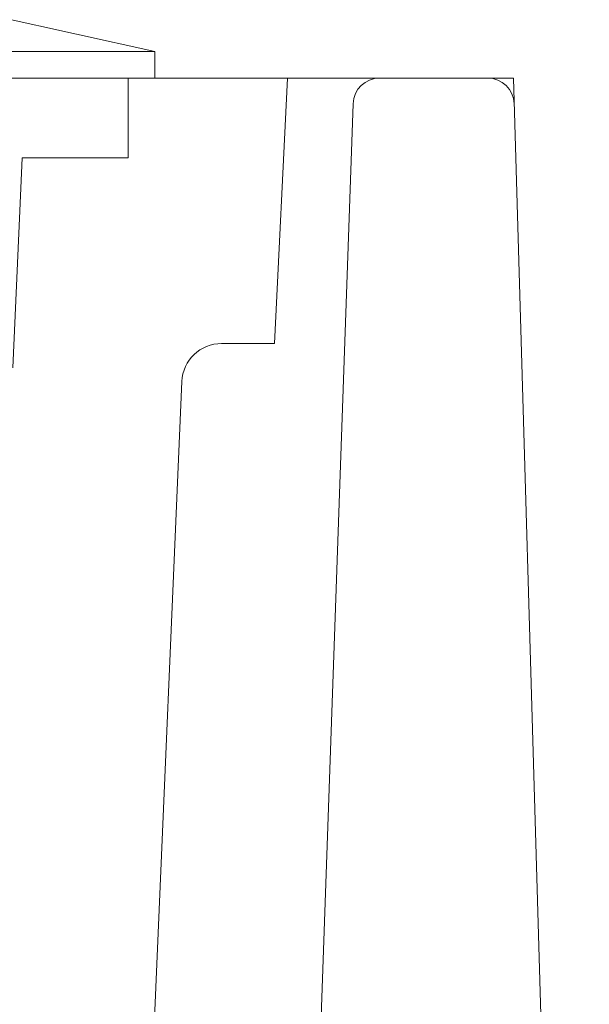
# Model space of a CAD drawing. Units: millimetres. Extents: x -1184 to 1314, y -948 to 925.
# Drawn here: x -291 to -269, y -345 to -308 of the extents above; entities that cross this region are included whole.
import ezdxf

# ---------------------------------------------------------------- set-up
doc = ezdxf.new("R2010")
doc.units = ezdxf.units.MM
doc.header["$LTSCALE"] = 7
doc.linetypes.add('JWW_DASHED1', pattern=[1.693333, 0.846667, -0.846667])
for name, color, linetype in [('8-0', 7, 'Continuous'), ('8-1', 7, 'Continuous'), ('8-8', 7, 'Continuous')]:
    doc.layers.add(name, color=color, linetype=linetype)

msp = doc.modelspace()

# ---------------------------------------------------------------- linework, layer by layer
at = {"layer": '8-0', "color": 2, "linetype": 'Continuous', "lineweight": 9}
for p, q in [((-964.197, -310.569), (-272.197, -310.569)), ((-272.197, -310.569), (-269.339, -407.716)), ((-278.23, -311.534), (-281.668, -409.744))]:
    msp.add_line(p, q, dxfattribs=at)
for centre, start, end in [((-277.231, -311.569), 90, 177.9953), ((-273.168, -311.569), 1.6808, 90)]:
    msp.add_arc(centre, 1, start, end, dxfattribs=at)
at = {"layer": '8-1', "color": 3, "linetype": 'Continuous', "lineweight": 9}
for p, q in [((-280.697, -310.569), (-286.697, -310.569)), ((-286.697, -313.569), (-286.697, -310.569)), ((-280.697, -310.569), (-281.197, -320.569)), ((-290.784, -315.569), (-290.697, -313.569)), ((-286.697, -313.569), (-290.697, -313.569)), ((-283.182, -320.569), (-281.197, -320.569)), ((-284.681, -322.005), (-287.855, -396.069))]:
    msp.add_line(p, q, dxfattribs=at)
at = {"layer": '8-1', "color": 3, "linetype": 'JWW_DASHED1', "lineweight": 9}
msp.add_line((-290.784, -315.569), (-291.262, -326.571), dxfattribs=at)
at = {"layer": '8-1', "color": 3, "linetype": 'Continuous', "lineweight": 9}
msp.add_arc((-283.182, -322.069), 1.5, 90, 177.5464, dxfattribs=at)
at = {"layer": '8-8', "color": 7, "linetype": 'Continuous', "lineweight": 9}
for p, q in [((-294.697, -307.569), (-285.697, -309.569)), ((-325.697, -309.569), (-285.697, -309.569)), ((-285.697, -310.569), (-285.697, -309.569)), ((-325.697, -310.569), (-285.697, -310.569))]:
    msp.add_line(p, q, dxfattribs=at)

doc.saveas('drawing.dxf')
